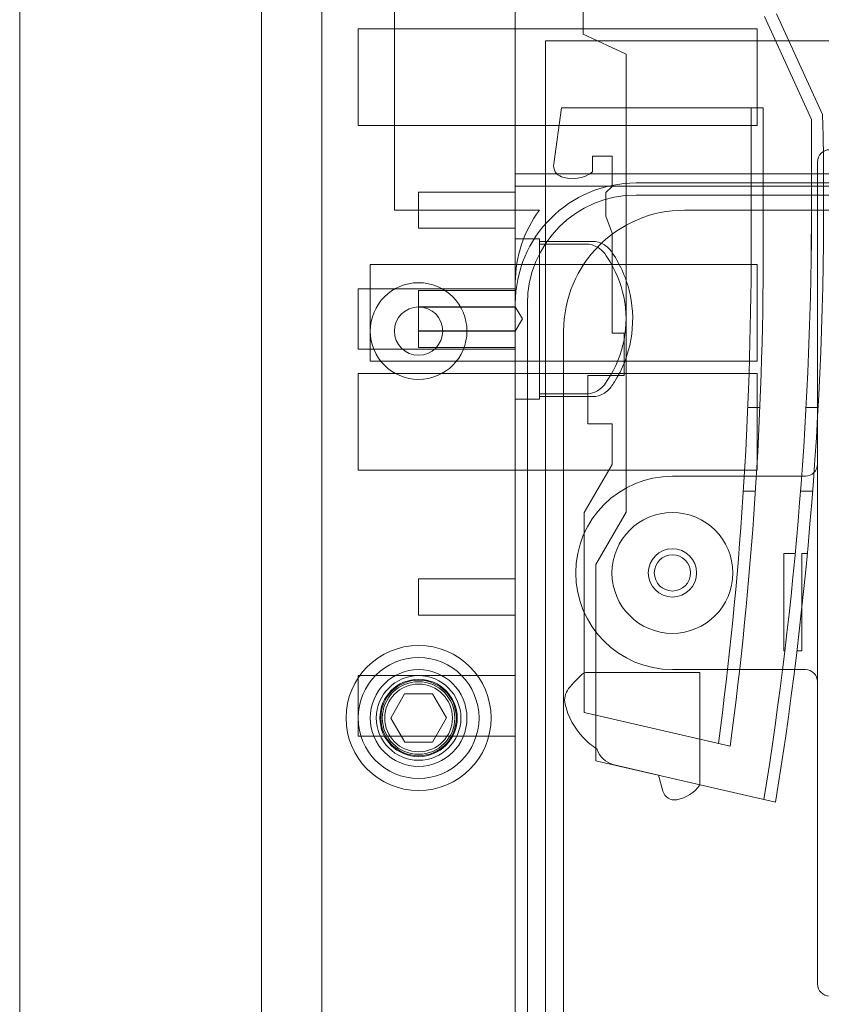
# Model space of a CAD drawing. Units: millimetres. Extents: x -825 to 25, y -1 to 210.
# Drawn here: x -825 to -759, y 54 to 136 of the extents above; entities that cross this region are included whole.
import ezdxf

# ---------------------------------------------------------------- set-up
doc = ezdxf.new("R2010")
doc.units = ezdxf.units.MM
doc.header["$MEASUREMENT"] = 0

msp = doc.modelspace()

# ---------------------------------------------------------------- linework, layer by layer
at = {"color": 0, "linetype": 'Continuous', "lineweight": 0, "extrusion": (1.22465e-16, 1, -2.22045e-16)}
for p, q in [((-825, 210), (-825, 0)), ((-805, 0), (-805, 190)), ((-794, 140), (-794, 120)), ((-800, 0), (-800, 139)), ((-784, 123), (-784, 139)), ((-778.39, 134.569), (-778.39, 138.88)), ((-763.39, 136.012), (-759.49, 127.512)), ((-762.39, 136.231), (-758.578, 127.923)), ((-797, 127), (-797, 135)), ((-797, 135), (-784, 135)), ((-784, 135), (-764, 135)), ((-774.84, 132.914), (-778.39, 134.569)), ((-764, 127), (-764, 135)), ((-781.5, 134), (-781.5, 30)), ((-603.5, 134), (-781.5, 134)), ((-774.84, 95.031), (-774.84, 132.914)), ((-780.825, 123.84), (-780.175, 128.467)), ((-780.175, 128.467), (-774.84, 128.467)), ((-763.49, 128.467), (-774.84, 128.467)), ((-764.49, 128.467), (-764.49, 116.721)), ((-763.49, 116.721), (-763.49, 128.467)), ((-759.49, 127.512), (-759.49, 120.531)), ((-797, 127), (-784, 127)), ((-784, 127), (-764, 127)), ((-775.99, 124.467), (-777.62, 124.467)), ((-777.62, 124.467), (-777.62, 123.167)), ((-775.99, 121.967), (-775.99, 124.467)), ((-759, 124), (-759, 99)), ((-16, 123), (-784, 123)), ((-784, 123), (-784, 114)), ((-774, 122.25), (-427, 122.25)), ((-792, 118.5), (-792, 121.5)), ((-792, 121.5), (-784, 121.5)), ((-16, 122), (-784, 122)), ((-776.5, 121.457), (-775.99, 121.967)), ((-776.5, 119.494), (-776.5, 121.457)), ((-427, 121.25), (-774, 121.25)), ((-794, 120), (-782, 120)), ((-770, 120), (-594, 120)), ((-775.99, 118.093), (-776.5, 119.494)), ((-792, 118.5), (-784, 118.5)), ((-775.99, 109.837), (-775.99, 118.093)), ((-784, 117.635), (-782, 117.635)), ((-782, 104.584), (-782, 117.416)), ((-759.53, 115.551), (-759.53, 118.03)), ((-759.5, 118.03), (-759.53, 118.03)), ((-796, 107.5), (-796, 115.5)), ((-796, 115.5), (-784, 115.5)), ((-764, 115.5), (-784, 115.5)), ((-764, 115.5), (-764, 107.5)), ((-797, 108.5), (-797, 113.5)), ((-797, 113.5), (-784, 113.5)), ((-784, 113.35), (-792, 113.35)), ((-792, 113.35), (-792, 111.973)), ((-784, 114), (-784, 36)), ((-784, 112), (-792, 112)), ((-784, 111.973), (-792, 111.973)), ((-792, 111.973), (-792, 110.027)), ((-783.399, 111), (-784, 112)), ((-783, 112.25), (-783, 35.75)), ((-783.399, 111), (-784, 110)), ((-784, 110.027), (-792, 110.027)), ((-792, 110.027), (-792, 108.65)), ((-784, 110), (-792, 110)), ((-780, 40), (-780, 110)), ((-774.99, 109.837), (-775.99, 109.837)), ((-774.99, 106.337), (-774.99, 109.837)), ((-797, 108.5), (-784, 108.5)), ((-784, 108.65), (-792, 108.65)), ((-796, 107.5), (-784, 107.5)), ((-764, 107.5), (-784, 107.5)), ((-797, 98.5), (-797, 106.5)), ((-797, 106.5), (-784, 106.5)), ((-764, 106.5), (-784, 106.5)), ((-777.99, 102.337), (-777.99, 106.337)), ((-777.99, 106.337), (-774.99, 106.337)), ((-764, 106.5), (-764, 98.5)), ((-784, 104.365), (-782, 104.365)), ((-764.765, 103.67), (-763.765, 103.67)), ((-759.949, 103.67), (-758.949, 103.67)), ((-775.99, 102.337), (-777.99, 102.337)), ((-775.99, 98.967), (-775.99, 102.337)), ((-778.29, 94.983), (-775.99, 98.967)), ((-797, 98.5), (-784, 98.5)), ((-764, 98.5), (-784, 98.5)), ((-771, 98), (-760, 98)), ((-759, 82.732), (-759, 97.268)), ((-765.134, 96.75), (-764.134, 96.75)), ((-760.403, 96.75), (-759.403, 96.75)), ((-778.29, 78.463), (-778.29, 94.983)), ((-777.34, 90.7), (-774.84, 95.031)), ((-761.79, 87.57), (-761.79, 91.6)), ((-760.843, 91.6), (-761.79, 91.6)), ((-760.29, 91.6), (-760.29, 87.173)), ((-760.29, 91.6), (-759.843, 91.6)), ((-777.34, 74.464), (-777.34, 90.7)), ((-792, 86.5), (-792, 89.5)), ((-792, 89.5), (-784, 89.5)), ((-761.79, 83.54), (-761.79, 87.57)), ((-760.29, 87.173), (-760.29, 83.54)), ((-792, 86.5), (-784, 86.5)), ((-761.705, 83.54), (-761.79, 83.54)), ((-760.29, 83.54), (-760.705, 83.54)), ((-797, 76.5), (-797, 81.5)), ((-797, 81.5), (-784, 81.5)), ((-768.723, 81.767), (-778.103, 81.767)), ((-760, 82), (-771, 82)), ((-768.723, 76.254), (-768.723, 81.767)), ((-759, 81), (-759, 56)), ((-794.309, 77.991), (-793.163, 79.995)), ((-793.163, 79.995), (-790.853, 80.005)), ((-790.853, 80.005), (-789.691, 78.009)), ((-777.34, 78.244), (-778.29, 78.463)), ((-777.34, 78.244), (-766.219, 75.676)), ((-793.147, 75.995), (-794.309, 77.991)), ((-789.691, 78.009), (-790.837, 76.005)), ((-797, 76.5), (-784, 76.5)), ((-790.837, 76.005), (-793.147, 75.995)), ((-768.723, 76.254), (-768.723, 72.475)), ((-777.227, 75.392), (-777.235, 75.415)), ((-762.468, 71.031), (-777.34, 74.464)), ((-772.148, 73.271), (-775.926, 74.143)), ((-771.789, 71.956), (-772.148, 73.271))]:
    msp.add_line(p, q, dxfattribs=at)
at = {"color": 0, "linetype": 'Continuous', "lineweight": 0, "extrusion": (-2.71926e-32, -2.22045e-16, -1)}
for centre, radius in [((792, 110), 4), ((792, 110), 2), ((792, 78), 6), ((792, 78), 5), ((792, 78), 3)]:
    msp.add_circle(centre, radius, dxfattribs=at)
at = {"color": 0, "linetype": 'Continuous', "lineweight": 0}
for radius in [4, 3.2, 3.125, 2.8]:
    msp.add_circle((-792, 78), radius, dxfattribs=at)
at = {"color": 0, "linetype": 'Continuous', "lineweight": 0, "extrusion": (-2.71926e-32, -2.22045e-16, -1)}
for centre, radius, start, end in [((1068.49, 120.531), 310, 178.63362, 189.18817), ((779.835, 123.7), 1, 289.38564, 8), ((779.27, 125.304), 2.7, 232.33011, 289.40525), ((774, 112.25), 10, 360, 90), ((1069.49, 120.531), 310, 180.00002, 189.14652), ((774, 114), 10, 0, 36.8699), ((770, 110), 10, 360, 90), ((1074.49, 116.721), 310, 180, 187.56659), ((771, 90), 8, 270, 90), ((771, 90), 5, 270, 90), ((771, 90), 5, 90, 270), ((771, 90), 1.5, 0, 180), ((771, 90), 1.5, 180, 0), ((771.79, 74.168), 10, 38.73633, 48.35693), ((778.103, 81.267), 0.5, 48.35693, 67.99265), ((778.42, 79.487), 1.5, 346.65836, 38.71882), ((774.041, 80.525), 6, 316.17435, 346.6585), ((773.32, 81.218), 7, 304.00295, 316.17397), ((775.34, 76.055), 2, 287.05184, 340.6336), ((770.824, 72.22), 1, 259.5428, 344.69186), ((771.187, 74.187), 3, 214.79095, 259.54283)]:
    msp.add_arc(centre, radius, start, end, dxfattribs=at)
at = {"color": 0, "linetype": 'Continuous', "lineweight": 0}
for centre, radius, start, end in [((-758, 124), 1, 90, 180), ((-774, 112.25), 9, 90, 180), ((-777.603, 115.635), 1.781, 58.23435, 90), ((-777.545, 115.565), 1.808, 35.27222, 56.05102), ((-1073.49, 116.721), 310, 352.39162, 359.99998), ((-777.545, 106.435), 1.808, 303.94898, 324.72778), ((-777.603, 106.365), 1.781, 270, 301.76565), ((-760, 99), 1, 270, 0), ((-771, 90), 2, 90, 270), ((-771, 90), 2, 270, 90), ((-792, 78), 3.5, 0, 180), ((-778.103, 81.267), 0.5, 90, 112.00735), ((-760, 81), 1, 0, 90), ((-792, 78), 3.5, 180, 0), ((-758, 56), 1, 180, 270)]:
    msp.add_arc(centre, radius, start, end, dxfattribs=at)
for points, knots in [([(-782, 117.416), (-782, 117.451), (-782, 117.482), (-782, 117.592), (-782, 117.635), (-782, 117.635)], [-0.10147438, -0.10147438, -0.10147438, -0.10147438, -0.07812889, -0.07812889, -0.00666226, -0.00666226, -0.00666226, -0.00666226]), ([(-778.196, 117.202), (-778.013, 117.202), (-777.83, 117.177), (-777.477, 117.079), (-777.309, 117.006), (-776.94, 116.778), (-776.753, 116.607), (-776.605, 116.404)], [-0.1852265, -0.1852265, -0.1852265, -0.1852265, -0.1301441, -0.1301441, -0.0754475, -0.0754475, 0, 0, 0, 0]), ([(-776.536, 117.065), (-776.557, 117.079), (-776.579, 117.094), (-776.622, 117.122), (-776.644, 117.135), (-776.665, 117.149)], [-0.01544061, -0.01544061, -0.01544061, -0.01544061, -0.00771757, -0.00771757, 0, 0, 0, 0]), ([(-776.069, 105.391), (-775.977, 105.521), (-775.888, 105.655), (-775.126, 106.854), (-774.663, 108.039), (-774.216, 110.52), (-774.237, 111.792), (-774.763, 114.261), (-775.265, 115.433), (-776.008, 116.521), (-776.038, 116.565), (-776.069, 116.609)], [-1.561976, -1.561976, -1.561976, -1.561976, -1.513864, -1.513864, -1.13581, -1.13581, -0.757565, -0.757565, -0.378548, -0.378548, -0.362399, -0.362399, -0.362399, -0.362399]), ([(-776.605, 116.404), (-776.443, 116.182), (-776.29, 115.952), (-775.534, 114.693), (-775.126, 113.56), (-774.766, 111.202), (-774.818, 109.999), (-775.38, 107.681), (-775.885, 106.588), (-776.592, 105.614), (-776.598, 105.605), (-776.605, 105.596)], [-1.871746, -1.871746, -1.871746, -1.871746, -1.78895, -1.78895, -1.43116, -1.43116, -1.07337, -1.07337, -0.71558, -0.71558, -0.712286, -0.712286, -0.712286, -0.712286]), ([(-776.605, 105.596), (-776.709, 105.454), (-776.832, 105.327), (-777.109, 105.109), (-777.262, 105.019), (-777.669, 104.849), (-777.931, 104.798), (-778.196, 104.798)], [-0.1853685, -0.1853685, -0.1853685, -0.1853685, -0.1325087, -0.1325087, -0.0795147, -0.0795147, 0, 0, 0, 0]), ([(-782, 104.365), (-782, 104.365), (-782, 104.376), (-782, 104.423), (-782, 104.463), (-782, 104.538), (-782, 104.56), (-782, 104.584)], [-0.15690167, -0.15690167, -0.15690167, -0.15690167, -0.12084519, -0.12084519, -0.07812889, -0.07812889, -0.06224802, -0.06224802, -0.06224802, -0.06224802]), ([(-776.665, 104.851), (-776.644, 104.865), (-776.622, 104.879), (-776.579, 104.906), (-776.557, 104.921), (-776.536, 104.935)], [-0.01544065, -0.01544065, -0.01544065, -0.01544065, -0.00770482, -0.00770482, 0, 0, 0, 0]), ([(-759, 97.268), (-759, 97.523), (-759, 97.815), (-759, 98.385), (-759, 98.723), (-759, 99)], [-0.194026, -0.194026, -0.194026, -0.194026, -0.1175628, -0.1175628, 0, 0, 0, 0]), ([(-759, 81), (-759, 81.277), (-759, 81.615), (-759, 82.185), (-759, 82.477), (-759, 82.732)], [-0.6995583, -0.6995583, -0.6995583, -0.6995583, -0.5819955, -0.5819955, -0.5055322, -0.5055322, -0.5055322, -0.5055322])]:
    msp.add_open_spline(points, degree=3, knots=knots, dxfattribs=at)
for points in [[(-777.603, 117.416), (-779.069, 117.416), (-780.534, 117.416), (-782, 117.416)], [(-782, 117.202), (-780.732, 117.202), (-779.464, 117.202), (-778.196, 117.202)], [(-778.196, 104.798), (-779.464, 104.798), (-780.732, 104.798), (-782, 104.798)], [(-782, 104.584), (-780.534, 104.584), (-779.069, 104.584), (-777.603, 104.584)]]:
    msp.add_open_spline(points, degree=3, dxfattribs=at)

doc.saveas('drawing.dxf')
